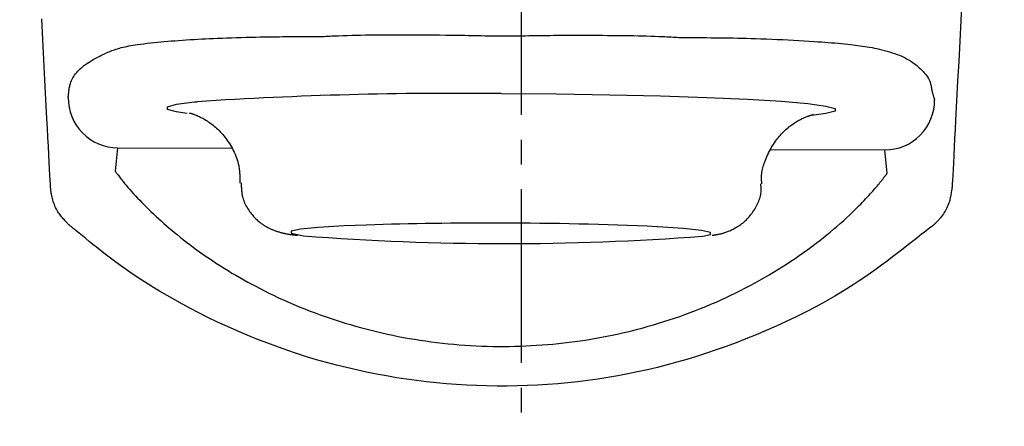
# Model space of a CAD drawing. Extents: x 10 to 2010, y 105 to 2905.
# Drawn here: x 1599 to 1638, y 1424 to 1441 of the extents above; entities that cross this region are included whole.
import ezdxf

# ---------------------------------------------------------------- set-up
doc = ezdxf.new("R2010")
doc.units = 0
doc.linetypes.add('EXLTYPE3', pattern=[10, 7, -1, 1, -1])
doc.layers.get('0').update_dxf_attribs({"linetype": 'CONTINUOUS'})
doc.layers.get('DEFPOINTS').update_dxf_attribs({"linetype": 'CONTINUOUS'})
doc.layers.add('タンク', color=7, linetype='CONTINUOUS')
doc.layers.add('便器', color=7, linetype='CONTINUOUS')
doc.styles.add('EXCADDIM1', font='monotxt', dxfattribs={"width": 0.84, "bigfont": 'extfont'})
doc.styles.get("Standard").update_dxf_attribs({"font": 'monotxt', "bigfont": 'extfont'})
doc.dimstyles.new('ISO-25', dxfattribs={"dimtxt": 2.5, "dimasz": 2.5, "dimexe": 1.25, "dimexo": 0.625, "dimtad": 1, "dimtxsty": 'STANDARD', "dimcen": 2.5, "dimazin": 3, "dimtfac": 1, "dimtmove": 0, "dimatfit": 3})

# ---------------------------------------------------------------- blocks, each defined once
blk = doc.blocks.new('EX_NORM')
at = {"color": 0, "linetype": 'CONTINUOUS'}
for q in [(-1, 0.1667), (-1, 0), (-1, -0.1667)]:
    blk.add_line((0, 0), q, dxfattribs=at)
blk = doc.blocks.new('*D29')
at = {"layer": 'DEFPOINTS', "color": 0}
for p in [(1818.5, 1545), (1417.514, 926.055), (1818.5, 926.015)]:
    blk.add_point(p, dxfattribs=at)
at = {"layer": 'タンク', "color": 3, "linetype": 'CONTINUOUS'}
for p, q in [((1417.514, 1012.698), (1417.514, 1555)), ((1818.5, 1012.658), (1818.5, 1555)), ((1447.514, 1545), (1788.5, 1545))]:
    blk.add_line(p, q, dxfattribs=at)
at = {"layer": 'タンク', "color": 3, "xscale": 30, "yscale": 30, "zscale": 30, "rotation": 180}
blk.add_blockref('EX_NORM', (1417.514, 1545), dxfattribs=at)
at = {"layer": 'タンク', "color": 3, "xscale": 30, "yscale": 30, "zscale": 30}
blk.add_blockref('EX_NORM', (1818.5, 1545), dxfattribs=at)
at = {"layer": 'タンク', "color": 2, "insert": (1618.007, 1568.5), "char_height": 40, "attachment_point": 5, "style": 'EXCADDIM1'}
blk.add_mtext('400', dxfattribs=at)

msp = doc.modelspace()

# ---------------------------------------------------------------- linework, layer by layer
at = {"layer": 'タンク', "color": 6, "linetype": 'CONTINUOUS'}
for p, q in [((1605.478, 1437.031), (1605.212, 1437.068)), ((1602.681, 1435.645), (1602.579, 1434.704)), ((1602.681, 1435.645), (1607.272, 1435.633)), ((1629.012, 1435.575), (1633.603, 1435.563)), ((1633.701, 1434.621), (1633.603, 1435.563))]:
    msp.add_line(p, q, dxfattribs=at)
at = {"layer": 'タンク', "color": 6, "linetype": 'CONTINUOUS', "flags": 128}
for points in [[(1636.711, 1441.611), (1636.667, 1440.774), (1636.624, 1439.946), (1636.581, 1439.13), (1636.539, 1438.327), (1636.498, 1437.538), (1636.457, 1436.766), (1636.437, 1436.39), (1636.418, 1436.024), (1636.4, 1435.673), (1636.383, 1435.343), (1636.367, 1435.04), (1636.352, 1434.768), (1636.34, 1434.533), (1636.33, 1434.341), (1636.322, 1434.198), (1636.318, 1434.107), (1636.316, 1434.076)], [(1599.976, 1434.076), (1599.974, 1434.108), (1599.969, 1434.2), (1599.961, 1434.348), (1599.951, 1434.544), (1599.938, 1434.784), (1599.924, 1435.062), (1599.908, 1435.372), (1599.89, 1435.71), (1599.871, 1436.068), (1599.851, 1436.441), (1599.831, 1436.825), (1599.791, 1437.601), (1599.749, 1438.392), (1599.707, 1439.197), (1599.664, 1440.014), (1599.621, 1440.842)], [(1600.687, 1437.679), (1600.687, 1437.68), (1600.688, 1437.685), (1600.689, 1437.693), (1600.69, 1437.704), (1600.691, 1437.717), (1600.693, 1437.732), (1600.695, 1437.748), (1600.697, 1437.766), (1600.699, 1437.784), (1600.701, 1437.803), (1600.703, 1437.823), (1600.707, 1437.862), (1600.712, 1437.901), (1600.716, 1437.939), (1600.721, 1437.978), (1600.727, 1438.016), (1600.733, 1438.054), (1600.74, 1438.091), (1600.747, 1438.129), (1600.756, 1438.166), (1600.766, 1438.202), (1600.776, 1438.239), (1600.797, 1438.298), (1600.821, 1438.355), (1600.848, 1438.412), (1600.878, 1438.468), (1600.911, 1438.523), (1600.948, 1438.577), (1600.987, 1438.63), (1601.029, 1438.681), (1601.073, 1438.731), (1601.12, 1438.78), (1601.17, 1438.828), (1601.237, 1438.888), (1601.309, 1438.946), (1601.383, 1439.001), (1601.459, 1439.054), (1601.537, 1439.105), (1601.615, 1439.154), (1601.695, 1439.201), (1601.774, 1439.245), (1601.853, 1439.288), (1601.93, 1439.328), (1602.006, 1439.366), (1602.063, 1439.395), (1602.12, 1439.422), (1602.175, 1439.448), (1602.23, 1439.474), (1602.283, 1439.498), (1602.337, 1439.521), (1602.39, 1439.543), (1602.443, 1439.564), (1602.496, 1439.584), (1602.55, 1439.603), (1602.604, 1439.621), (1602.676, 1439.644), (1602.75, 1439.665), (1602.825, 1439.685), (1602.901, 1439.704), (1602.978, 1439.721), (1603.057, 1439.738), (1603.137, 1439.754), (1603.217, 1439.768), (1603.299, 1439.782), (1603.383, 1439.796), (1603.467, 1439.809), (1603.598, 1439.827), (1603.731, 1439.845), (1603.867, 1439.862), (1604.004, 1439.877), (1604.142, 1439.892), (1604.281, 1439.906), (1604.421, 1439.919), (1604.562, 1439.932), (1604.702, 1439.944), (1604.842, 1439.955), (1604.982, 1439.966), (1605.138, 1439.977), (1605.294, 1439.988), (1605.449, 1439.998), (1605.604, 1440.008), (1605.759, 1440.017), (1605.914, 1440.026), (1606.069, 1440.034), (1606.226, 1440.042), (1606.384, 1440.05), (1606.543, 1440.057), (1606.705, 1440.064), (1606.891, 1440.071), (1607.08, 1440.079), (1607.27, 1440.085), (1607.463, 1440.092), (1607.655, 1440.098), (1607.849, 1440.103), (1608.042, 1440.108), (1608.235, 1440.113), (1608.427, 1440.117), (1608.617, 1440.12), (1608.806, 1440.123), (1608.939, 1440.124), (1609.071, 1440.126), (1609.202, 1440.127), (1609.332, 1440.128), (1609.462, 1440.129), (1609.591, 1440.129), (1609.719, 1440.13), (1609.847, 1440.13), (1609.975, 1440.13), (1610.102, 1440.13), (1610.23, 1440.13), (1610.296, 1440.13), (1610.362, 1440.13), (1610.425, 1440.131), (1610.485, 1440.131), (1610.54, 1440.131), (1610.59, 1440.131), (1610.634, 1440.131), (1610.669, 1440.131), (1610.696, 1440.131), (1610.713, 1440.131), (1610.719, 1440.131), (1610.719, 1440.131), (1610.719, 1440.131), (1610.719, 1440.131), (1610.719, 1440.131), (1610.719, 1440.131), (1610.719, 1440.131), (1610.719, 1440.131), (1610.719, 1440.131), (1610.719, 1440.131), (1610.719, 1440.131), (1610.719, 1440.131)], [(1610.719, 1440.131), (1610.719, 1440.131), (1610.719, 1440.131), (1610.719, 1440.131), (1610.719, 1440.131), (1610.719, 1440.131), (1610.719, 1440.131), (1610.719, 1440.131), (1610.719, 1440.131), (1610.719, 1440.131), (1610.719, 1440.131), (1610.719, 1440.131), (1610.72, 1440.131), (1610.721, 1440.131), (1610.724, 1440.131), (1610.727, 1440.131), (1610.731, 1440.131), (1610.736, 1440.131), (1610.742, 1440.131), (1610.748, 1440.131), (1610.755, 1440.131), (1610.761, 1440.131), (1610.769, 1440.131), (1610.817, 1440.132), (1610.872, 1440.134), (1610.934, 1440.137), (1611.001, 1440.14), (1611.073, 1440.143), (1611.15, 1440.147), (1611.231, 1440.152), (1611.315, 1440.156), (1611.401, 1440.16), (1611.489, 1440.164), (1611.579, 1440.168), (1611.755, 1440.175), (1611.933, 1440.181), (1612.114, 1440.186), (1612.297, 1440.19), (1612.483, 1440.194), (1612.671, 1440.197), (1612.861, 1440.199), (1613.054, 1440.2), (1613.248, 1440.201), (1613.445, 1440.202), (1613.644, 1440.203), (1613.893, 1440.203), (1614.144, 1440.203), (1614.397, 1440.203), (1614.65, 1440.203), (1614.904, 1440.202), (1615.157, 1440.201), (1615.408, 1440.199), (1615.657, 1440.197), (1615.903, 1440.194), (1616.145, 1440.191), (1616.383, 1440.188), (1616.528, 1440.185), (1616.672, 1440.183), (1616.813, 1440.18), (1616.951, 1440.178), (1617.087, 1440.175), (1617.22, 1440.172), (1617.351, 1440.17), (1617.478, 1440.168), (1617.602, 1440.166), (1617.723, 1440.164), (1617.841, 1440.163), (1617.884, 1440.163), (1617.926, 1440.163), (1617.966, 1440.163), (1618.003, 1440.162), (1618.038, 1440.162), (1618.069, 1440.162), (1618.096, 1440.162), (1618.118, 1440.162), (1618.134, 1440.162), (1618.145, 1440.162), (1618.148, 1440.162), (1618.148, 1440.162), (1618.148, 1440.162), (1618.148, 1440.162), (1618.148, 1440.162), (1618.148, 1440.162), (1618.148, 1440.162), (1618.148, 1440.162), (1618.148, 1440.162), (1618.148, 1440.162), (1618.148, 1440.162), (1618.148, 1440.162)], [(1618.148, 1440.162), (1618.148, 1440.162), (1618.148, 1440.162), (1618.148, 1440.162), (1618.148, 1440.162), (1618.148, 1440.162), (1618.148, 1440.162), (1618.148, 1440.162), (1618.148, 1440.162), (1618.148, 1440.162), (1618.148, 1440.162), (1618.148, 1440.162), (1618.151, 1440.162), (1618.161, 1440.162), (1618.175, 1440.162), (1618.194, 1440.162), (1618.218, 1440.162), (1618.245, 1440.162), (1618.274, 1440.162), (1618.306, 1440.162), (1618.34, 1440.162), (1618.374, 1440.162), (1618.408, 1440.162), (1618.475, 1440.163), (1618.541, 1440.163), (1618.606, 1440.163), (1618.67, 1440.164), (1618.734, 1440.164), (1618.798, 1440.165), (1618.861, 1440.165), (1618.925, 1440.166), (1618.989, 1440.166), (1619.053, 1440.167), (1619.119, 1440.168), (1619.252, 1440.17), (1619.388, 1440.171), (1619.528, 1440.173), (1619.671, 1440.175), (1619.816, 1440.177), (1619.964, 1440.179), (1620.114, 1440.18), (1620.265, 1440.182), (1620.417, 1440.183), (1620.57, 1440.185), (1620.723, 1440.186), (1620.911, 1440.186), (1621.099, 1440.187), (1621.288, 1440.187), (1621.476, 1440.187), (1621.665, 1440.186), (1621.853, 1440.185), (1622.043, 1440.184), (1622.232, 1440.183), (1622.422, 1440.181), (1622.612, 1440.18), (1622.802, 1440.178), (1622.975, 1440.176), (1623.147, 1440.174), (1623.32, 1440.172), (1623.491, 1440.169), (1623.662, 1440.166), (1623.832, 1440.162), (1624, 1440.158), (1624.167, 1440.153), (1624.332, 1440.148), (1624.494, 1440.141), (1624.653, 1440.134), (1624.739, 1440.13), (1624.823, 1440.125), (1624.906, 1440.12), (1624.987, 1440.116), (1625.066, 1440.111), (1625.142, 1440.107), (1625.215, 1440.103), (1625.286, 1440.099), (1625.353, 1440.096), (1625.416, 1440.094), (1625.476, 1440.092), (1625.49, 1440.092), (1625.504, 1440.092), (1625.517, 1440.091), (1625.53, 1440.091), (1625.541, 1440.091), (1625.551, 1440.091), (1625.56, 1440.091), (1625.567, 1440.091), (1625.572, 1440.091), (1625.576, 1440.091), (1625.577, 1440.091), (1625.577, 1440.091), (1625.577, 1440.091), (1625.577, 1440.091), (1625.577, 1440.091), (1625.577, 1440.091), (1625.577, 1440.091), (1625.577, 1440.091), (1625.577, 1440.091), (1625.577, 1440.091), (1625.577, 1440.091), (1625.577, 1440.091)], [(1625.577, 1440.091), (1625.577, 1440.091), (1625.577, 1440.091), (1625.577, 1440.091), (1625.577, 1440.091), (1625.577, 1440.091), (1625.577, 1440.091), (1625.577, 1440.091), (1625.577, 1440.091), (1625.577, 1440.091), (1625.577, 1440.091), (1625.577, 1440.091), (1625.587, 1440.091), (1625.616, 1440.091), (1625.663, 1440.091), (1625.724, 1440.091), (1625.799, 1440.091), (1625.885, 1440.091), (1625.98, 1440.09), (1626.083, 1440.09), (1626.191, 1440.09), (1626.302, 1440.089), (1626.415, 1440.088), (1626.597, 1440.087), (1626.778, 1440.085), (1626.958, 1440.083), (1627.137, 1440.081), (1627.316, 1440.078), (1627.495, 1440.075), (1627.673, 1440.071), (1627.853, 1440.067), (1628.033, 1440.062), (1628.213, 1440.057), (1628.395, 1440.052), (1628.612, 1440.044), (1628.831, 1440.036), (1629.05, 1440.027), (1629.27, 1440.018), (1629.489, 1440.008), (1629.707, 1439.997), (1629.923, 1439.986), (1630.138, 1439.974), (1630.349, 1439.962), (1630.557, 1439.949), (1630.762, 1439.935), (1630.905, 1439.926), (1631.046, 1439.916), (1631.185, 1439.905), (1631.322, 1439.895), (1631.457, 1439.884), (1631.591, 1439.873), (1631.723, 1439.861), (1631.853, 1439.849), (1631.983, 1439.836), (1632.111, 1439.823), (1632.238, 1439.809), (1632.332, 1439.798), (1632.425, 1439.787), (1632.518, 1439.776), (1632.612, 1439.763), (1632.706, 1439.75), (1632.8, 1439.736), (1632.895, 1439.72), (1632.991, 1439.704), (1633.088, 1439.686), (1633.187, 1439.666), (1633.287, 1439.645), (1633.387, 1439.622), (1633.489, 1439.598), (1633.592, 1439.571), (1633.695, 1439.543), (1633.797, 1439.513), (1633.898, 1439.482), (1633.998, 1439.448), (1634.096, 1439.413), (1634.191, 1439.376), (1634.283, 1439.337), (1634.371, 1439.296), (1634.428, 1439.268), (1634.482, 1439.24), (1634.536, 1439.21), (1634.588, 1439.179), (1634.639, 1439.147), (1634.69, 1439.113), (1634.74, 1439.078), (1634.79, 1439.041), (1634.839, 1439.002), (1634.889, 1438.961), (1634.939, 1438.919), (1634.991, 1438.873), (1635.043, 1438.825), (1635.095, 1438.776), (1635.145, 1438.724), (1635.193, 1438.671), (1635.24, 1438.617), (1635.283, 1438.561), (1635.323, 1438.504), (1635.359, 1438.446), (1635.39, 1438.387), (1635.416, 1438.328), (1635.43, 1438.292), (1635.441, 1438.255), (1635.451, 1438.218), (1635.459, 1438.181), (1635.467, 1438.144), (1635.474, 1438.106), (1635.481, 1438.067), (1635.488, 1438.028), (1635.495, 1437.989), (1635.503, 1437.949), (1635.512, 1437.908), (1635.519, 1437.88), (1635.526, 1437.851), (1635.534, 1437.823), (1635.542, 1437.795), (1635.55, 1437.767), (1635.558, 1437.74), (1635.566, 1437.714), (1635.574, 1437.689), (1635.582, 1437.665), (1635.589, 1437.642), (1635.596, 1437.622), (1635.598, 1437.616), (1635.6, 1437.611), (1635.601, 1437.607), (1635.603, 1437.602), (1635.604, 1437.598), (1635.605, 1437.594), (1635.606, 1437.591), (1635.607, 1437.589), (1635.608, 1437.587), (1635.608, 1437.586), (1635.608, 1437.585)], [(1605.212, 1437.068), (1605.055, 1437.095), (1604.688, 1437.197), (1604.688, 1437.299), (1605.055, 1437.4), (1605.779, 1437.494), (1605.882, 1437.505)], [(1618.142, 1437.833), (1620.364, 1437.818), (1622.526, 1437.787), (1624.568, 1437.741), (1626.434, 1437.68), (1628.075, 1437.606), (1629.444, 1437.522), (1630.505, 1437.429), (1631.229, 1437.33), (1631.596, 1437.228), (1631.596, 1437.125), (1631.229, 1437.025), (1630.658, 1436.947)], [(1605.574, 1437.052), (1605.574, 1437.052), (1605.574, 1437.052), (1605.574, 1437.051), (1605.575, 1437.051), (1605.576, 1437.051), (1605.576, 1437.051), (1605.577, 1437.051), (1605.578, 1437.051), (1605.578, 1437.051), (1605.579, 1437.051), (1605.58, 1437.05), (1605.581, 1437.05), (1605.582, 1437.05), (1605.583, 1437.05), (1605.584, 1437.05), (1605.585, 1437.05), (1605.585, 1437.05), (1605.586, 1437.049), (1605.586, 1437.049), (1605.587, 1437.049), (1605.587, 1437.049), (1605.588, 1437.049), (1605.595, 1437.047), (1605.605, 1437.045), (1605.617, 1437.041), (1605.631, 1437.037), (1605.648, 1437.032), (1605.665, 1437.026), (1605.684, 1437.02), (1605.704, 1437.013), (1605.725, 1437.006), (1605.746, 1436.999), (1605.768, 1436.991), (1605.807, 1436.976), (1605.846, 1436.961), (1605.885, 1436.945), (1605.923, 1436.928), (1605.961, 1436.911), (1605.999, 1436.893), (1606.036, 1436.875), (1606.073, 1436.856), (1606.11, 1436.836), (1606.147, 1436.816), (1606.183, 1436.795), (1606.234, 1436.764), (1606.285, 1436.733), (1606.336, 1436.7), (1606.385, 1436.666), (1606.435, 1436.631), (1606.483, 1436.594), (1606.531, 1436.557), (1606.577, 1436.519), (1606.624, 1436.48), (1606.669, 1436.439), (1606.713, 1436.398), (1606.766, 1436.347), (1606.817, 1436.294), (1606.867, 1436.24), (1606.916, 1436.185), (1606.963, 1436.128), (1607.01, 1436.069), (1607.055, 1436.01), (1607.099, 1435.948), (1607.142, 1435.886), (1607.183, 1435.821), (1607.223, 1435.756), (1607.265, 1435.685), (1607.304, 1435.613), (1607.342, 1435.54), (1607.379, 1435.465), (1607.413, 1435.39), (1607.444, 1435.314), (1607.473, 1435.237), (1607.5, 1435.16), (1607.523, 1435.083), (1607.544, 1435.006), (1607.561, 1434.929), (1607.57, 1434.878), (1607.578, 1434.828), (1607.584, 1434.777), (1607.59, 1434.727), (1607.594, 1434.677), (1607.598, 1434.628), (1607.601, 1434.578), (1607.603, 1434.529), (1607.605, 1434.481), (1607.606, 1434.432), (1607.608, 1434.385), (1607.608, 1434.363), (1607.609, 1434.342), (1607.609, 1434.321), (1607.61, 1434.302), (1607.61, 1434.284), (1607.611, 1434.268), (1607.611, 1434.254), (1607.612, 1434.243), (1607.612, 1434.234), (1607.612, 1434.229), (1607.612, 1434.227)], [(1628.65, 1434.195), (1628.65, 1434.195), (1628.65, 1434.195), (1628.65, 1434.196), (1628.65, 1434.196), (1628.65, 1434.197), (1628.649, 1434.198), (1628.649, 1434.199), (1628.649, 1434.2), (1628.649, 1434.201), (1628.649, 1434.202), (1628.649, 1434.204), (1628.647, 1434.217), (1628.645, 1434.234), (1628.643, 1434.254), (1628.64, 1434.277), (1628.638, 1434.302), (1628.636, 1434.329), (1628.634, 1434.358), (1628.632, 1434.389), (1628.631, 1434.42), (1628.631, 1434.453), (1628.631, 1434.485), (1628.634, 1434.545), (1628.64, 1434.605), (1628.648, 1434.665), (1628.659, 1434.725), (1628.672, 1434.785), (1628.688, 1434.846), (1628.705, 1434.906), (1628.724, 1434.966), (1628.744, 1435.026), (1628.766, 1435.086), (1628.789, 1435.146), (1628.819, 1435.219), (1628.851, 1435.293), (1628.884, 1435.366), (1628.918, 1435.438), (1628.954, 1435.51), (1628.991, 1435.58), (1629.029, 1435.65), (1629.069, 1435.718), (1629.11, 1435.785), (1629.152, 1435.85), (1629.196, 1435.913), (1629.234, 1435.965), (1629.273, 1436.016), (1629.313, 1436.066), (1629.353, 1436.115), (1629.395, 1436.162), (1629.437, 1436.208), (1629.48, 1436.253), (1629.524, 1436.297), (1629.569, 1436.34), (1629.615, 1436.382), (1629.662, 1436.423), (1629.701, 1436.456), (1629.74, 1436.487), (1629.78, 1436.519), (1629.82, 1436.549), (1629.861, 1436.579), (1629.903, 1436.608), (1629.945, 1436.637), (1629.987, 1436.664), (1630.03, 1436.691), (1630.073, 1436.717), (1630.117, 1436.742), (1630.148, 1436.76), (1630.18, 1436.777), (1630.211, 1436.793), (1630.243, 1436.809), (1630.275, 1436.825), (1630.307, 1436.84), (1630.339, 1436.854), (1630.371, 1436.869), (1630.404, 1436.882), (1630.436, 1436.896), (1630.469, 1436.908), (1630.487, 1436.916), (1630.506, 1436.923), (1630.525, 1436.929), (1630.544, 1436.936), (1630.562, 1436.942), (1630.581, 1436.949), (1630.599, 1436.954), (1630.617, 1436.96), (1630.634, 1436.965), (1630.652, 1436.97), (1630.669, 1436.974), (1630.675, 1436.976), (1630.682, 1436.978), (1630.688, 1436.979), (1630.693, 1436.98), (1630.698, 1436.982), (1630.703, 1436.983), (1630.706, 1436.983), (1630.708, 1436.984), (1630.709, 1436.984), (1630.709, 1436.985), (1630.708, 1436.984), (1630.707, 1436.984), (1630.707, 1436.984), (1630.706, 1436.984), (1630.705, 1436.984), (1630.705, 1436.984), (1630.704, 1436.984), (1630.703, 1436.983), (1630.702, 1436.983), (1630.701, 1436.983), (1630.7, 1436.983), (1630.699, 1436.983), (1630.699, 1436.983), (1630.699, 1436.983), (1630.698, 1436.983), (1630.698, 1436.983), (1630.698, 1436.982), (1630.698, 1436.982), (1630.698, 1436.982), (1630.697, 1436.982), (1630.697, 1436.982), (1630.697, 1436.982), (1630.697, 1436.982)], [(1602.579, 1434.704), (1602.581, 1434.702), (1602.585, 1434.697), (1602.592, 1434.688), (1602.6, 1434.677), (1602.611, 1434.663), (1602.623, 1434.647), (1602.636, 1434.63), (1602.65, 1434.611), (1602.665, 1434.592), (1602.681, 1434.572), (1602.696, 1434.552), (1602.727, 1434.512), (1602.757, 1434.473), (1602.786, 1434.434), (1602.815, 1434.397), (1602.845, 1434.359), (1602.874, 1434.322), (1602.903, 1434.285), (1602.933, 1434.248), (1602.963, 1434.21), (1602.993, 1434.173), (1603.024, 1434.135), (1603.094, 1434.053), (1603.167, 1433.969), (1603.243, 1433.884), (1603.321, 1433.797), (1603.402, 1433.709), (1603.485, 1433.621), (1603.57, 1433.532), (1603.656, 1433.444), (1603.742, 1433.356), (1603.83, 1433.268), (1603.917, 1433.182), (1604.023, 1433.08), (1604.128, 1432.98), (1604.233, 1432.881), (1604.338, 1432.784), (1604.443, 1432.689), (1604.548, 1432.595), (1604.653, 1432.503), (1604.759, 1432.412), (1604.865, 1432.322), (1604.972, 1432.233), (1605.079, 1432.145), (1605.205, 1432.043), (1605.332, 1431.943), (1605.46, 1431.843), (1605.589, 1431.745), (1605.719, 1431.647), (1605.849, 1431.551), (1605.981, 1431.456), (1606.113, 1431.362), (1606.246, 1431.269), (1606.38, 1431.178), (1606.515, 1431.087), (1606.667, 1430.987), (1606.821, 1430.888), (1606.976, 1430.79), (1607.131, 1430.694), (1607.288, 1430.599), (1607.445, 1430.506), (1607.604, 1430.415), (1607.763, 1430.324), (1607.923, 1430.235), (1608.083, 1430.148), (1608.245, 1430.062), (1608.423, 1429.969), (1608.602, 1429.879), (1608.781, 1429.79), (1608.962, 1429.702), (1609.143, 1429.616), (1609.325, 1429.533), (1609.508, 1429.451), (1609.692, 1429.37), (1609.876, 1429.292), (1610.062, 1429.215), (1610.248, 1429.14), (1610.446, 1429.063), (1610.646, 1428.987), (1610.846, 1428.914), (1611.047, 1428.843), (1611.248, 1428.774), (1611.451, 1428.706), (1611.654, 1428.641), (1611.857, 1428.578), (1612.062, 1428.517), (1612.266, 1428.458), (1612.472, 1428.401), (1612.687, 1428.344), (1612.903, 1428.288), (1613.119, 1428.235), (1613.336, 1428.185), (1613.553, 1428.136), (1613.772, 1428.089), (1613.99, 1428.045), (1614.209, 1428.003), (1614.429, 1427.964), (1614.649, 1427.926), (1614.869, 1427.891), (1615.095, 1427.858), (1615.32, 1427.827), (1615.546, 1427.798), (1615.772, 1427.772), (1615.999, 1427.748), (1616.225, 1427.727), (1616.452, 1427.708), (1616.678, 1427.691), (1616.905, 1427.677), (1617.131, 1427.664), (1617.358, 1427.655), (1617.579, 1427.647), (1617.801, 1427.642), (1618.022, 1427.64), (1618.244, 1427.639), (1618.465, 1427.641), (1618.685, 1427.645), (1618.906, 1427.651), (1619.127, 1427.659), (1619.347, 1427.67), (1619.568, 1427.683), (1619.789, 1427.698), (1620.008, 1427.716), (1620.227, 1427.735), (1620.446, 1427.757), (1620.665, 1427.781), (1620.884, 1427.807), (1621.102, 1427.835), (1621.32, 1427.866), (1621.537, 1427.898), (1621.754, 1427.933), (1621.971, 1427.97), (1622.186, 1428.009), (1622.397, 1428.05), (1622.608, 1428.092), (1622.818, 1428.137), (1623.027, 1428.184), (1623.236, 1428.233), (1623.444, 1428.284), (1623.653, 1428.337), (1623.861, 1428.393), (1624.068, 1428.451), (1624.276, 1428.511), (1624.483, 1428.573), (1624.696, 1428.639), (1624.909, 1428.707), (1625.122, 1428.778), (1625.335, 1428.852), (1625.547, 1428.927), (1625.758, 1429.005), (1625.969, 1429.086), (1626.179, 1429.168), (1626.389, 1429.253), (1626.597, 1429.34), (1626.804, 1429.43), (1627.004, 1429.519), (1627.203, 1429.61), (1627.4, 1429.703), (1627.596, 1429.798), (1627.792, 1429.896), (1627.986, 1429.995), (1628.179, 1430.097), (1628.372, 1430.201), (1628.563, 1430.307), (1628.754, 1430.416), (1628.943, 1430.526), (1629.119, 1430.631), (1629.294, 1430.738), (1629.468, 1430.847), (1629.641, 1430.958), (1629.814, 1431.072), (1629.986, 1431.187), (1630.157, 1431.305), (1630.328, 1431.425), (1630.498, 1431.548), (1630.667, 1431.673), (1630.836, 1431.8), (1630.978, 1431.91), (1631.12, 1432.021), (1631.26, 1432.134), (1631.399, 1432.248), (1631.536, 1432.362), (1631.671, 1432.477), (1631.804, 1432.592), (1631.934, 1432.707), (1632.061, 1432.822), (1632.184, 1432.936), (1632.304, 1433.049), (1632.373, 1433.116), (1632.44, 1433.182), (1632.507, 1433.248), (1632.572, 1433.315), (1632.638, 1433.381), (1632.702, 1433.449), (1632.767, 1433.517), (1632.831, 1433.586), (1632.896, 1433.656), (1632.961, 1433.727), (1633.026, 1433.8), (1633.071, 1433.85), (1633.115, 1433.9), (1633.16, 1433.951), (1633.203, 1434.002), (1633.247, 1434.052), (1633.289, 1434.101), (1633.33, 1434.15), (1633.37, 1434.197), (1633.407, 1434.243), (1633.443, 1434.287), (1633.477, 1434.329), (1633.488, 1434.343), (1633.5, 1434.358), (1633.511, 1434.372), (1633.522, 1434.387), (1633.534, 1434.401), (1633.545, 1434.417), (1633.557, 1434.432), (1633.57, 1434.449), (1633.583, 1434.466), (1633.596, 1434.484), (1633.611, 1434.503), (1633.622, 1434.518), (1633.633, 1434.532), (1633.645, 1434.547), (1633.656, 1434.562), (1633.666, 1434.575), (1633.676, 1434.588), (1633.684, 1434.599), (1633.691, 1434.608), (1633.696, 1434.615), (1633.7, 1434.62), (1633.701, 1434.621)], [(1600.733, 1432.527), (1600.732, 1432.529), (1600.728, 1432.533), (1600.721, 1432.54), (1600.713, 1432.548), (1600.703, 1432.559), (1600.691, 1432.572), (1600.678, 1432.585), (1600.664, 1432.6), (1600.649, 1432.616), (1600.633, 1432.633), (1600.617, 1432.65), (1600.585, 1432.684), (1600.552, 1432.718), (1600.52, 1432.753), (1600.487, 1432.789), (1600.455, 1432.826), (1600.423, 1432.863), (1600.392, 1432.902), (1600.361, 1432.941), (1600.331, 1432.982), (1600.302, 1433.024), (1600.274, 1433.067), (1600.241, 1433.122), (1600.21, 1433.179), (1600.182, 1433.237), (1600.155, 1433.296), (1600.13, 1433.357), (1600.107, 1433.417), (1600.085, 1433.478), (1600.066, 1433.539), (1600.05, 1433.6), (1600.035, 1433.66), (1600.022, 1433.719), (1600.016, 1433.751), (1600.01, 1433.783), (1600.005, 1433.814), (1600.001, 1433.845), (1599.997, 1433.875), (1599.993, 1433.904), (1599.99, 1433.932), (1599.987, 1433.959), (1599.984, 1433.984), (1599.982, 1434.009), (1599.98, 1434.032), (1599.979, 1434.038), (1599.979, 1434.044), (1599.978, 1434.05), (1599.977, 1434.055), (1599.977, 1434.06), (1599.977, 1434.065), (1599.976, 1434.068), (1599.976, 1434.072), (1599.976, 1434.074), (1599.976, 1434.075), (1599.976, 1434.076)], [(1607.657, 1434.228), (1607.657, 1434.226), (1607.657, 1434.221), (1607.658, 1434.213), (1607.658, 1434.201), (1607.659, 1434.188), (1607.66, 1434.172), (1607.661, 1434.155), (1607.662, 1434.136), (1607.663, 1434.116), (1607.665, 1434.096), (1607.666, 1434.075), (1607.668, 1434.035), (1607.671, 1433.995), (1607.674, 1433.954), (1607.677, 1433.914), (1607.681, 1433.873), (1607.686, 1433.833), (1607.691, 1433.793), (1607.697, 1433.752), (1607.705, 1433.712), (1607.714, 1433.671), (1607.724, 1433.631), (1607.741, 1433.574), (1607.761, 1433.516), (1607.784, 1433.459), (1607.809, 1433.403), (1607.837, 1433.347), (1607.866, 1433.292), (1607.898, 1433.237), (1607.93, 1433.184), (1607.965, 1433.132), (1608, 1433.082), (1608.036, 1433.032), (1608.067, 1432.992), (1608.099, 1432.953), (1608.131, 1432.914), (1608.163, 1432.877), (1608.197, 1432.841), (1608.23, 1432.807), (1608.265, 1432.773), (1608.3, 1432.74), (1608.335, 1432.708), (1608.371, 1432.677), (1608.408, 1432.647), (1608.439, 1432.623), (1608.47, 1432.6), (1608.501, 1432.578), (1608.533, 1432.556), (1608.565, 1432.535), (1608.597, 1432.514), (1608.63, 1432.494), (1608.663, 1432.475), (1608.696, 1432.456), (1608.729, 1432.438), (1608.763, 1432.42), (1608.789, 1432.407), (1608.816, 1432.394), (1608.842, 1432.382), (1608.869, 1432.37), (1608.896, 1432.358), (1608.923, 1432.347), (1608.951, 1432.335), (1608.978, 1432.325), (1609.006, 1432.314), (1609.034, 1432.304), (1609.063, 1432.294), (1609.089, 1432.285), (1609.115, 1432.277), (1609.141, 1432.269), (1609.167, 1432.261), (1609.194, 1432.253), (1609.221, 1432.245), (1609.247, 1432.238), (1609.274, 1432.231), (1609.301, 1432.224), (1609.328, 1432.217), (1609.355, 1432.21), (1609.379, 1432.205), (1609.402, 1432.2), (1609.425, 1432.194), (1609.449, 1432.189), (1609.472, 1432.184), (1609.496, 1432.18), (1609.52, 1432.175), (1609.544, 1432.171), (1609.569, 1432.166), (1609.594, 1432.162), (1609.619, 1432.158), (1609.642, 1432.155), (1609.665, 1432.152), (1609.688, 1432.149), (1609.711, 1432.146), (1609.734, 1432.143), (1609.757, 1432.14), (1609.779, 1432.138), (1609.802, 1432.135), (1609.824, 1432.132), (1609.846, 1432.13), (1609.867, 1432.128), (1609.877, 1432.127), (1609.886, 1432.126), (1609.895, 1432.125), (1609.903, 1432.124), (1609.91, 1432.123), (1609.917, 1432.122), (1609.923, 1432.121), (1609.928, 1432.121), (1609.932, 1432.121), (1609.934, 1432.12), (1609.935, 1432.12)], [(1626.638, 1432.119), (1626.638, 1432.119), (1626.64, 1432.12), (1626.643, 1432.12), (1626.646, 1432.121), (1626.65, 1432.121), (1626.655, 1432.122), (1626.661, 1432.123), (1626.667, 1432.124), (1626.673, 1432.125), (1626.68, 1432.125), (1626.686, 1432.126), (1626.701, 1432.129), (1626.716, 1432.131), (1626.73, 1432.133), (1626.745, 1432.135), (1626.76, 1432.137), (1626.775, 1432.14), (1626.79, 1432.142), (1626.805, 1432.145), (1626.82, 1432.147), (1626.834, 1432.15), (1626.849, 1432.152), (1626.874, 1432.157), (1626.898, 1432.162), (1626.922, 1432.167), (1626.947, 1432.173), (1626.971, 1432.179), (1626.995, 1432.185), (1627.019, 1432.191), (1627.043, 1432.198), (1627.068, 1432.204), (1627.092, 1432.212), (1627.116, 1432.219), (1627.154, 1432.231), (1627.192, 1432.244), (1627.229, 1432.257), (1627.267, 1432.271), (1627.305, 1432.286), (1627.343, 1432.301), (1627.381, 1432.318), (1627.418, 1432.334), (1627.455, 1432.352), (1627.492, 1432.37), (1627.529, 1432.389), (1627.576, 1432.414), (1627.623, 1432.441), (1627.668, 1432.469), (1627.714, 1432.498), (1627.758, 1432.528), (1627.802, 1432.56), (1627.845, 1432.593), (1627.888, 1432.626), (1627.929, 1432.662), (1627.97, 1432.698), (1628.009, 1432.735), (1628.053, 1432.779), (1628.096, 1432.824), (1628.137, 1432.87), (1628.177, 1432.918), (1628.216, 1432.967), (1628.253, 1433.017), (1628.29, 1433.069), (1628.325, 1433.122), (1628.359, 1433.175), (1628.391, 1433.23), (1628.422, 1433.286), (1628.449, 1433.337), (1628.475, 1433.388), (1628.499, 1433.44), (1628.521, 1433.492), (1628.542, 1433.545), (1628.56, 1433.598), (1628.577, 1433.651), (1628.591, 1433.704), (1628.602, 1433.757), (1628.611, 1433.81), (1628.617, 1433.863), (1628.619, 1433.893), (1628.62, 1433.923), (1628.62, 1433.952), (1628.62, 1433.981), (1628.619, 1434.009), (1628.618, 1434.036), (1628.616, 1434.063), (1628.614, 1434.088), (1628.612, 1434.112), (1628.609, 1434.135), (1628.607, 1434.156), (1628.607, 1434.161), (1628.606, 1434.166), (1628.606, 1434.171), (1628.605, 1434.175), (1628.605, 1434.179), (1628.605, 1434.183), (1628.604, 1434.186), (1628.604, 1434.188), (1628.604, 1434.19), (1628.604, 1434.191), (1628.604, 1434.192)], [(1636.316, 1434.076), (1636.316, 1434.074), (1636.315, 1434.068), (1636.313, 1434.059), (1636.312, 1434.047), (1636.309, 1434.033), (1636.307, 1434.016), (1636.304, 1433.997), (1636.301, 1433.976), (1636.298, 1433.955), (1636.294, 1433.932), (1636.291, 1433.909), (1636.284, 1433.863), (1636.276, 1433.816), (1636.268, 1433.769), (1636.26, 1433.721), (1636.251, 1433.673), (1636.241, 1433.625), (1636.23, 1433.577), (1636.218, 1433.528), (1636.204, 1433.479), (1636.189, 1433.431), (1636.172, 1433.382), (1636.148, 1433.322), (1636.123, 1433.263), (1636.094, 1433.205), (1636.064, 1433.147), (1636.032, 1433.09), (1635.998, 1433.035), (1635.962, 1432.981), (1635.926, 1432.928), (1635.889, 1432.878), (1635.85, 1432.829), (1635.812, 1432.783), (1635.79, 1432.758), (1635.768, 1432.734), (1635.747, 1432.711), (1635.725, 1432.689), (1635.704, 1432.667), (1635.684, 1432.647), (1635.664, 1432.627), (1635.644, 1432.608), (1635.626, 1432.59), (1635.608, 1432.574), (1635.591, 1432.558), (1635.586, 1432.553), (1635.582, 1432.549), (1635.578, 1432.545), (1635.574, 1432.542), (1635.57, 1432.538), (1635.567, 1432.535), (1635.564, 1432.533), (1635.562, 1432.531), (1635.561, 1432.529), (1635.56, 1432.528), (1635.559, 1432.528)], [(1635.559, 1432.528), (1635.55, 1432.52), (1635.523, 1432.499), (1635.479, 1432.466), (1635.422, 1432.421), (1635.353, 1432.366), (1635.272, 1432.303), (1635.183, 1432.234), (1635.087, 1432.159), (1634.986, 1432.079), (1634.881, 1431.997), (1634.774, 1431.913), (1634.56, 1431.746), (1634.345, 1431.579), (1634.13, 1431.412), (1633.914, 1431.246), (1633.696, 1431.081), (1633.476, 1430.917), (1633.253, 1430.754), (1633.028, 1430.593), (1632.799, 1430.434), (1632.567, 1430.277), (1632.331, 1430.121), (1631.966, 1429.892), (1631.593, 1429.668), (1631.211, 1429.45), (1630.823, 1429.238), (1630.429, 1429.032), (1630.03, 1428.833), (1629.628, 1428.64), (1629.223, 1428.454), (1628.818, 1428.276), (1628.412, 1428.104), (1628.007, 1427.94), (1627.606, 1427.784), (1627.206, 1427.636), (1626.808, 1427.495), (1626.412, 1427.361), (1626.016, 1427.234), (1625.62, 1427.115), (1625.225, 1427.001), (1624.83, 1426.895), (1624.435, 1426.795), (1624.038, 1426.701), (1623.641, 1426.614), (1623.242, 1426.533), (1622.841, 1426.457), (1622.439, 1426.388), (1622.037, 1426.325), (1621.633, 1426.268), (1621.228, 1426.217), (1620.823, 1426.173), (1620.417, 1426.135), (1620.01, 1426.103), (1619.603, 1426.077), (1619.196, 1426.058), (1618.789, 1426.045), (1618.381, 1426.039), (1617.974, 1426.039), (1617.566, 1426.045), (1617.159, 1426.057), (1616.752, 1426.076), (1616.345, 1426.101), (1615.938, 1426.132), (1615.532, 1426.169), (1615.127, 1426.212), (1614.722, 1426.261), (1614.318, 1426.317), (1613.914, 1426.379), (1613.511, 1426.447), (1613.109, 1426.521), (1612.707, 1426.602), (1612.305, 1426.689), (1611.903, 1426.783), (1611.502, 1426.883), (1611.1, 1426.991), (1610.699, 1427.105), (1610.297, 1427.226), (1609.896, 1427.354), (1609.494, 1427.489), (1609.093, 1427.631), (1608.693, 1427.78), (1608.293, 1427.935), (1607.895, 1428.097), (1607.498, 1428.266), (1607.103, 1428.441), (1606.709, 1428.623), (1606.318, 1428.811), (1605.93, 1429.006), (1605.612, 1429.171), (1605.296, 1429.34), (1604.983, 1429.513), (1604.673, 1429.69), (1604.366, 1429.871), (1604.063, 1430.056), (1603.763, 1430.244), (1603.468, 1430.436), (1603.178, 1430.631), (1602.892, 1430.83), (1602.612, 1431.032), (1602.449, 1431.153), (1602.288, 1431.274), (1602.13, 1431.395), (1601.975, 1431.516), (1601.824, 1431.636), (1601.676, 1431.754), (1601.532, 1431.871), (1601.393, 1431.984), (1601.258, 1432.094), (1601.128, 1432.201), (1601.004, 1432.304), (1600.966, 1432.335), (1600.929, 1432.366), (1600.893, 1432.395), (1600.86, 1432.422), (1600.83, 1432.448), (1600.802, 1432.47), (1600.779, 1432.49), (1600.759, 1432.505), (1600.745, 1432.517), (1600.736, 1432.525), (1600.733, 1432.527)], [(1612.702, 1432.533), (1611.812, 1432.496), (1610.768, 1432.433), (1610.045, 1432.36), (1609.676, 1432.281), (1609.676, 1432.199), (1610.045, 1432.119), (1610.172, 1432.102)], [(1626.265, 1432.083), (1626.582, 1432.154), (1626.582, 1432.236), (1626.213, 1432.317), (1625.49, 1432.393), (1624.446, 1432.462), (1624.414, 1432.464)]]:
    msp.add_lwpolyline(points, dxfattribs=at)
at = {"layer": 'タンク', "color": 6, "linetype": 'CONTINUOUS'}
for centre, radius, start, end in [((1602.687, 1437.646), 2, 179.0552, 269.8328), ((1616.346, 1275.682), 162.161, 89.3653, 93.69989), ((1633.608, 1437.563), 2, 269.8634, 0.6314), ((1617.415, 1288.899), 143.711, 89.71546, 91.87958), ((1618.208, 1299.165), 133.443, 87.33442, 90.03401), ((1618.339, 1536.931), 105.147, 265.54511, 274.3229)]:
    msp.add_arc(centre, radius, start, end, dxfattribs=at)
at = {"layer": '便器', "color": 6, "linetype": 'EXLTYPE3'}
msp.add_line((1618.965, 436.975), (1618.965, 1507.975), dxfattribs=at)

# ---------------------------------------------------------------- dimensions: what is measured, and where the dimension line sits
at = {"layer": 'タンク', "color": 3, "linetype": 'CONTINUOUS'}
dim = msp.add_linear_dim(base=(1818.5, 1545), p1=(1417.514, 926.055), p2=(1818.5, 926.015), text='400', dimstyle='ISO-25', override={"dimtxt": 40, "dimasz": 30, "dimexe": 10, "dimexo": 86.642904, "dimgap": 0, "dimtad": 1, "dimjust": 0, "dimtih": 0, "dimtoh": 0, "dimdec": 1, "dimzin": 8, "dimlunit": 2, "dimtxsty": 'EXCADDIM1', "dimblk1": 'EX_NORM', "dimblk2": 'EX_NORM', "dimsah": 1, "dimse1": 0, "dimse2": 0, "dimclrd": 3, "dimclre": 3, "dimclrt": 2, "dimtmove": 2}, dxfattribs=at)
dim.commit()
dim.dimension.update_dxf_attribs({"geometry": '*D29', "text_midpoint": (1618.007, 1568.5), "dimtype": 160})

doc.saveas('drawing.dxf')
